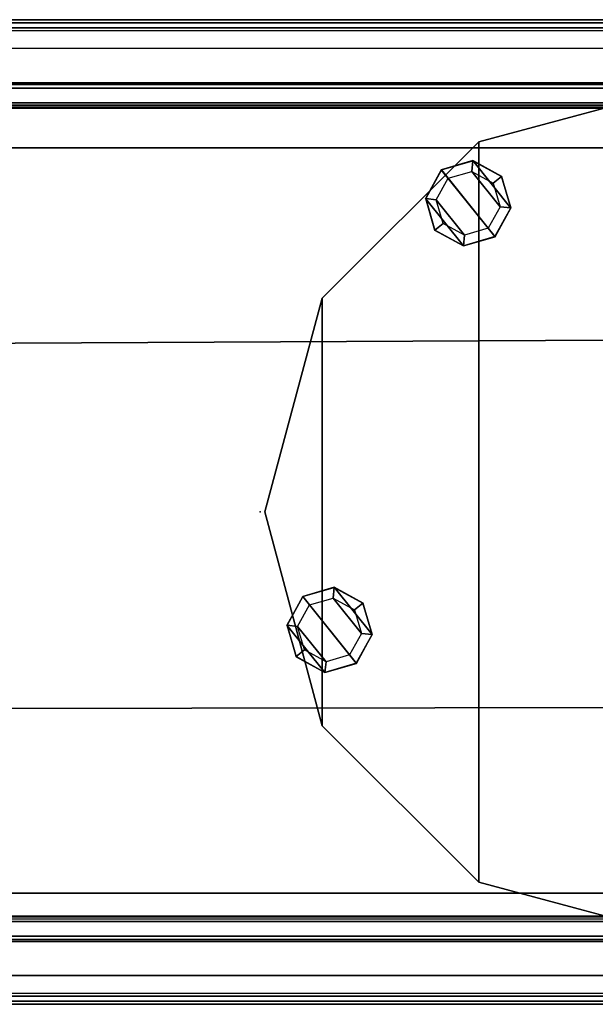
# Model space of a CAD drawing. Units: inches. Extents: x -156 to 209, y -40 to 328.
# Drawn here: x -87 to -74, y 77 to 100 of the extents above; entities that cross this region are included whole.
import ezdxf

# ---------------------------------------------------------------- set-up
doc = ezdxf.new("R2010")
doc.units = ezdxf.units.IN
doc.header["$MEASUREMENT"] = 0
for name, color, linetype in [('SEAT', 5, 'Continuous'), ('SEAT-BASE', 5, 'Continuous'), ('SEAT-FABRIC', 5, 'Continuous'), ('SEAT-GLIDE', 5, 'Continuous')]:
    doc.layers.add(name, color=color, linetype=linetype)

# ---------------------------------------------------------------- blocks, each defined once
blk = doc.blocks.new('F867ME-P_0T')
at = {"layer": 'SEAT'}
blk.add_point((0, 0), dxfattribs=at)
at = {"layer": 'SEAT-BASE'}
for points in [[(22.603, 10.002, 14.992), (-20.861, 10.002, 14.992), (-20.893, 10.044, 14.899), (22.635, 10.044, 14.899)], [(-20.893, 10.044, 13.149), (-20.893, 10.044, 14.899), (22.635, 10.044, 14.899), (22.635, 10.044, 13.149)], [(22.635, 10.044, 13.149), (22.603, 10.002, 13.056), (-20.861, 10.002, 13.056), (-20.893, 10.044, 13.149)], [(22.54, 9.919, 15.024), (-20.798, 9.919, 15.024), (-20.861, 10.002, 14.992), (22.603, 10.002, 14.992)], [(-20.798, 9.919, 13.024), (-20.861, 10.002, 13.056), (22.603, 10.002, 13.056), (22.54, 9.919, 13.024)], [(22.197, 9.576, 15.024), (22.54, 9.919, 15.024), (-20.798, 9.919, 15.024), (-20.455, 9.576, 15.024)], [(22.54, 9.919, 13.024), (22.197, 9.576, 13.024), (-20.455, 9.576, 13.024), (-20.798, 9.919, 13.024)], [(-10.108, 10, 0.625), (-10.108, 10, 0.375), (-5.108, 8.66, 0.375), (-5.108, 8.66, 0.625)], [(-5.108, -8.66, 0.375), (-5.108, 8.66, 0.375), (-10.108, 10, 0.375), (-10.108, -10, 0.375)], [(-5.108, 8.66, 0.625), (-10.108, 10, 0.625), (-10.108, -10, 0.625), (-5.108, -8.66, 0.625)], [(-20.455, 9.576, 15.024), (-20.413, 9.521, 15.011), (22.153, 9.518, 15.01), (22.197, 9.576, 15.024)], [(22.155, 9.521, 13.036), (-20.411, 9.518, 13.038), (-20.455, 9.576, 13.024), (22.197, 9.576, 13.024)], [(22.117, 9.471, 14.967), (22.153, 9.518, 15.01), (-20.413, 9.521, 15.011), (-20.375, 9.471, 14.967)], [(22.117, 9.471, 13.082), (-20.375, 9.471, 13.081), (-20.411, 9.518, 13.038), (22.155, 9.521, 13.036)], [(-20.375, 9.471, 14.967), (-20.36, 9.451, 14.899), (22.102, 9.451, 14.899), (22.117, 9.471, 14.967)], [(22.102, 9.451, 13.149), (-20.36, 9.451, 13.149), (-20.375, 9.471, 13.081), (22.117, 9.471, 13.082)], [(22.107, 9.456, 14.858), (22.104, 9.454, 14.87), (-20.362, 9.454, 14.87), (-20.365, 9.456, 14.858)], [(-20.365, 9.456, 14.858), (-20.365, 9.456, 13.19), (22.107, 9.456, 13.19), (22.107, 9.456, 14.858)], [(-20.365, 9.456, 13.19), (-20.362, 9.454, 13.178), (22.104, 9.454, 13.178), (22.107, 9.456, 13.19)], [(-20.36, 9.451, 14.899), (-20.362, 9.454, 14.87), (22.104, 9.454, 14.87), (22.102, 9.451, 14.899)], [(22.102, 9.451, 13.149), (22.104, 9.454, 13.178), (-20.362, 9.454, 13.178), (-20.36, 9.451, 13.149)], [(-5.108, 8.66, 0.625), (-5.108, 8.66, 0.375), (-1.448, 5, 0.375), (-1.448, 5, 0.625)], [(-5.108, -8.66, 0.375), (-1.448, -5, 0.375), (-1.448, 5, 0.375), (-5.108, 8.66, 0.375)], [(-1.448, 5, 0.625), (-5.108, 8.66, 0.625), (-5.108, -8.66, 0.625), (-1.448, -5, 0.625)], [(-1.448, 5, 0.625), (-1.448, 5, 0.375), (-0.108, 0, 0.375), (-0.108, 0, 0.625)], [(-1.448, 5, 0.375), (-1.448, -5, 0.375), (-0.108, 0, 0.375), (-1.448, 5, 0.375)], [(-1.448, 5, 0.625), (-1.448, -5, 0.625), (-0.108, 0, 0.625), (-1.448, 5, 0.625)], [(-0.108, 0, 0.625), (-0.108, 0, 0.375), (-1.448, -5, 0.375), (-1.448, -5, 0.625)], [(-1.448, -5, 0.625), (-1.448, -5, 0.375), (-5.108, -8.66, 0.375), (-5.108, -8.66, 0.625)], [(-5.108, -8.66, 0.625), (-5.108, -8.66, 0.375), (-10.108, -10, 0.375), (-10.108, -10, 0.625)], [(-20.455, -9.57, 15.024), (-20.798, -9.914, 15.024), (22.54, -9.914, 15.024), (22.197, -9.57, 15.024)], [(-20.798, -9.914, 13.024), (-20.455, -9.57, 13.024), (22.197, -9.57, 13.024), (22.54, -9.914, 13.024)], [(22.197, -9.57, 15.024), (22.153, -9.513, 15.01), (-20.413, -9.515, 15.011), (-20.455, -9.57, 15.024)], [(22.197, -9.57, 13.024), (-20.455, -9.57, 13.024), (-20.411, -9.513, 13.038), (22.155, -9.516, 13.036)], [(-20.375, -9.466, 14.967), (-20.413, -9.515, 15.011), (22.153, -9.513, 15.01), (22.117, -9.465, 14.967)], [(22.155, -9.516, 13.036), (-20.411, -9.513, 13.038), (-20.375, -9.465, 13.081), (22.117, -9.465, 13.082)], [(22.117, -9.465, 14.967), (22.102, -9.445, 14.899), (-20.36, -9.445, 14.899), (-20.375, -9.466, 14.967)], [(22.117, -9.465, 13.082), (-20.375, -9.465, 13.081), (-20.36, -9.445, 13.149), (22.102, -9.445, 13.149)], [(-20.365, -9.45, 14.858), (-20.362, -9.449, 14.87), (22.104, -9.449, 14.87), (22.107, -9.45, 14.858)], [(22.107, -9.45, 13.19), (22.104, -9.449, 13.178), (-20.362, -9.449, 13.178), (-20.365, -9.45, 13.19)], [(22.107, -9.45, 14.858), (22.107, -9.45, 13.19), (-20.365, -9.45, 13.19), (-20.365, -9.45, 14.858)], [(22.102, -9.445, 14.899), (22.104, -9.449, 14.87), (-20.362, -9.449, 14.87), (-20.36, -9.445, 14.899)], [(-20.36, -9.445, 13.149), (-20.362, -9.449, 13.178), (22.104, -9.449, 13.178), (22.102, -9.445, 13.149)], [(22.635, -10.039, 14.899), (-20.893, -10.039, 14.899), (-20.861, -9.997, 14.992), (22.603, -9.997, 14.992)], [(-20.893, -10.039, 13.149), (-20.861, -9.997, 13.056), (22.603, -9.997, 13.056), (22.635, -10.039, 13.149)], [(22.635, -10.039, 13.149), (22.635, -10.039, 14.899), (-20.893, -10.039, 14.899), (-20.893, -10.039, 13.149)], [(22.603, -9.997, 14.992), (-20.861, -9.997, 14.992), (-20.798, -9.914, 15.024), (22.54, -9.914, 15.024)], [(22.54, -9.914, 13.024), (22.603, -9.997, 13.056), (-20.861, -9.997, 13.056), (-20.798, -9.914, 13.024)]]:
    blk.add_3dface(points, dxfattribs=at)
at = {"layer": 'SEAT-FABRIC'}
for points in [[(7.285, 11.515, 18.014), (-9.761, 11.515, 18.014), (-9.761, 11.322, 18.517), (7.285, 11.322, 18.517)], [(7.285, 11.515, 18.014), (7.285, 11.515, 15.399), (-9.761, 11.515, 15.399), (-9.761, 11.515, 18.014)], [(7.285, 11.515, 15.399), (-9.761, 11.515, 15.399), (-9.761, 11.442, 15.222), (7.285, 11.442, 15.222)], [(7.285, 11.442, 15.222), (-9.761, 11.442, 15.222), (-9.761, 11.265, 15.149), (7.285, 11.265, 15.149)], [(7.285, 11.322, 18.517), (-9.761, 11.322, 18.517), (-9.761, 10.841, 18.76), (7.285, 10.841, 18.76)], [(-18.623, 8.915, 15.149), (-21.353, 11.265, 15.149), (23.107, 11.265, 15.149), (20.377, 8.915, 15.149)], [(7.29, 4.595, 19.215), (7.285, 10.841, 18.76), (-9.761, 10.841, 18.76), (-9.769, 4.57, 19.216)], [(20.377, 8.915, 15.149), (20.377, -8.515, 15.149), (-18.623, -8.515, 15.149), (-18.623, 8.915, 15.149)], [(7.29, -3.938, 19.241), (7.29, 4.595, 19.215), (-9.769, 4.57, 19.216), (-9.77, -4.028, 19.238)], [(7.285, -10.841, 18.76), (7.29, -3.938, 19.241), (-9.77, -4.028, 19.238), (-9.761, -10.841, 18.76)], [(-21.353, -11.265, 15.149), (-18.623, -8.515, 15.149), (20.377, -8.515, 15.149), (23.107, -11.265, 15.149)], [(7.285, -11.322, 18.517), (-9.761, -11.322, 18.517), (-9.761, -10.841, 18.76), (7.285, -10.841, 18.76)], [(7.285, -11.265, 15.149), (-9.761, -11.265, 15.149), (-9.761, -11.442, 15.222), (7.285, -11.442, 15.222)], [(7.285, -11.515, 18.014), (-9.761, -11.515, 18.014), (-9.761, -11.322, 18.517), (7.285, -11.322, 18.517)], [(7.285, -11.442, 15.222), (-9.761, -11.442, 15.222), (-9.761, -11.515, 15.399), (7.285, -11.515, 15.399)], [(-9.761, -11.515, 18.014), (-9.761, -11.515, 15.399), (7.285, -11.515, 15.399), (7.285, -11.515, 18.014)]]:
    blk.add_3dface(points, dxfattribs=at)
at = {"layer": 'SEAT-GLIDE'}
for points in [[(-1.51, 3.752, 0.25), (-1.51, 3.756, 0.375), (-2.248, 3.542, 0.375), (-2.245, 3.538, 0.25)], [(-0.992, 1.974, 0.375), (-0.621, 2.648, 0.375), (-1.51, 3.756, 0.375), (-2.248, 3.542, 0.375)], [(-1.538, 3.503, 0), (-1.51, 3.752, 0.25), (-2.245, 3.538, 0.25), (-2.089, 3.343, 0)], [(-1.035, 3.227, 0), (-0.84, 3.383, 0.25), (-1.51, 3.752, 0.25), (-1.538, 3.503, 0)], [(-0.84, 3.383, 0.25), (-0.836, 3.386, 0.375), (-1.51, 3.756, 0.375), (-1.51, 3.752, 0.25)], [(-0.621, 2.648, 0.375), (-0.836, 3.386, 0.375), (-1.51, 3.756, 0.375), (-0.621, 2.648, 0.375)], [(-2.245, 3.538, 0.25), (-2.248, 3.542, 0.375), (-2.618, 2.868, 0.375), (-2.614, 2.868, 0.25)], [(-2.248, 3.542, 0.375), (-2.618, 2.868, 0.375), (-1.73, 1.76, 0.375), (-0.992, 1.974, 0.375)], [(-2.089, 3.343, 0), (-2.245, 3.538, 0.25), (-2.614, 2.868, 0.25), (-2.365, 2.84, 0)], [(-1.151, 2.173, 0), (-2.089, 3.343, 0), (-1.538, 3.503, 0), (-0.874, 2.676, 0)], [(-0.874, 2.676, 0), (-1.538, 3.503, 0), (-1.035, 3.227, 0), (-0.874, 2.676, 0)], [(-1.702, 2.012, 0), (-2.365, 2.84, 0), (-2.089, 3.343, 0), (-1.151, 2.173, 0)], [(-0.874, 2.676, 0), (-0.626, 2.648, 0.25), (-0.84, 3.383, 0.25), (-1.035, 3.227, 0)], [(-0.626, 2.648, 0.25), (-0.621, 2.648, 0.375), (-0.836, 3.386, 0.375), (-0.84, 3.383, 0.25)], [(-2.614, 2.868, 0.25), (-2.618, 2.868, 0.375), (-2.404, 2.13, 0.375), (-2.4, 2.133, 0.25)], [(-1.73, 1.76, 0.375), (-2.618, 2.868, 0.375), (-2.404, 2.13, 0.375), (-1.73, 1.76, 0.375)], [(-2.365, 2.84, 0), (-2.614, 2.868, 0.25), (-2.4, 2.133, 0.25), (-2.205, 2.289, 0)], [(-1.702, 2.012, 0), (-2.205, 2.289, 0), (-2.365, 2.84, 0), (-1.702, 2.012, 0)], [(-1.151, 2.173, 0), (-0.994, 1.978, 0.25), (-0.626, 2.648, 0.25), (-0.874, 2.676, 0)], [(-0.994, 1.978, 0.25), (-0.992, 1.974, 0.375), (-0.621, 2.648, 0.375), (-0.626, 2.648, 0.25)], [(-2.4, 2.133, 0.25), (-2.404, 2.13, 0.375), (-1.73, 1.76, 0.375), (-1.729, 1.764, 0.25)], [(-2.205, 2.289, 0), (-2.4, 2.133, 0.25), (-1.729, 1.764, 0.25), (-1.702, 2.012, 0)], [(-1.702, 2.012, 0), (-1.729, 1.764, 0.25), (-0.994, 1.978, 0.25), (-1.151, 2.173, 0)], [(-1.729, 1.764, 0.25), (-1.73, 1.76, 0.375), (-0.992, 1.974, 0.375), (-0.994, 1.978, 0.25)], [(-5.487, -6.44, 0.25), (-5.49, -6.437, 0.375), (-5.86, -7.11, 0.375), (-5.856, -7.111, 0.25)], [(-5.49, -6.437, 0.375), (-5.86, -7.11, 0.375), (-4.972, -8.219, 0.375), (-4.234, -8.004, 0.375)], [(-5.331, -6.635, 0), (-5.487, -6.44, 0.25), (-5.856, -7.111, 0.25), (-5.608, -7.138, 0)], [(-4.752, -6.226, 0.25), (-4.752, -6.222, 0.375), (-5.49, -6.437, 0.375), (-5.487, -6.44, 0.25)], [(-4.234, -8.004, 0.375), (-3.864, -7.33, 0.375), (-4.752, -6.222, 0.375), (-5.49, -6.437, 0.375)], [(-4.78, -6.475, 0), (-4.752, -6.226, 0.25), (-5.487, -6.44, 0.25), (-5.331, -6.635, 0)], [(-4.277, -6.751, 0), (-4.082, -6.595, 0.25), (-4.752, -6.226, 0.25), (-4.78, -6.475, 0)], [(-4.082, -6.595, 0.25), (-4.078, -6.592, 0.375), (-4.752, -6.222, 0.375), (-4.752, -6.226, 0.25)], [(-3.864, -7.33, 0.375), (-4.078, -6.592, 0.375), (-4.752, -6.222, 0.375), (-3.864, -7.33, 0.375)], [(-4.944, -7.966, 0), (-5.608, -7.138, 0), (-5.331, -6.635, 0), (-4.393, -7.806, 0)], [(-4.393, -7.806, 0), (-5.331, -6.635, 0), (-4.78, -6.475, 0), (-4.117, -7.303, 0)], [(-4.117, -7.303, 0), (-4.78, -6.475, 0), (-4.277, -6.751, 0), (-4.117, -7.303, 0)], [(-4.117, -7.303, 0), (-3.868, -7.33, 0.25), (-4.082, -6.595, 0.25), (-4.277, -6.751, 0)], [(-3.868, -7.33, 0.25), (-3.864, -7.33, 0.375), (-4.078, -6.592, 0.375), (-4.082, -6.595, 0.25)], [(-5.856, -7.111, 0.25), (-5.86, -7.11, 0.375), (-5.646, -7.849, 0.375), (-5.642, -7.846, 0.25)], [(-4.972, -8.219, 0.375), (-5.86, -7.11, 0.375), (-5.646, -7.849, 0.375), (-4.972, -8.219, 0.375)], [(-5.608, -7.138, 0), (-5.856, -7.111, 0.25), (-5.642, -7.846, 0.25), (-5.447, -7.69, 0)], [(-4.944, -7.966, 0), (-5.447, -7.69, 0), (-5.608, -7.138, 0), (-4.944, -7.966, 0)], [(-4.393, -7.806, 0), (-4.237, -8.001, 0.25), (-3.868, -7.33, 0.25), (-4.117, -7.303, 0)], [(-4.237, -8.001, 0.25), (-4.234, -8.004, 0.375), (-3.864, -7.33, 0.375), (-3.868, -7.33, 0.25)], [(-5.447, -7.69, 0), (-5.642, -7.846, 0.25), (-4.972, -8.214, 0.25), (-4.944, -7.966, 0)], [(-4.944, -7.966, 0), (-4.972, -8.214, 0.25), (-4.237, -8.001, 0.25), (-4.393, -7.806, 0)], [(-5.642, -7.846, 0.25), (-5.646, -7.849, 0.375), (-4.972, -8.219, 0.375), (-4.972, -8.214, 0.25)], [(-4.972, -8.214, 0.25), (-4.972, -8.219, 0.375), (-4.234, -8.004, 0.375), (-4.237, -8.001, 0.25)]]:
    blk.add_3dface(points, dxfattribs=at)

msp = doc.modelspace()

# ---------------------------------------------------------------- block references
at = {"rotation": 180}
msp.add_blockref('F867ME-P_0T', (-81.54, 88.875), dxfattribs=at)

doc.saveas('drawing.dxf')
